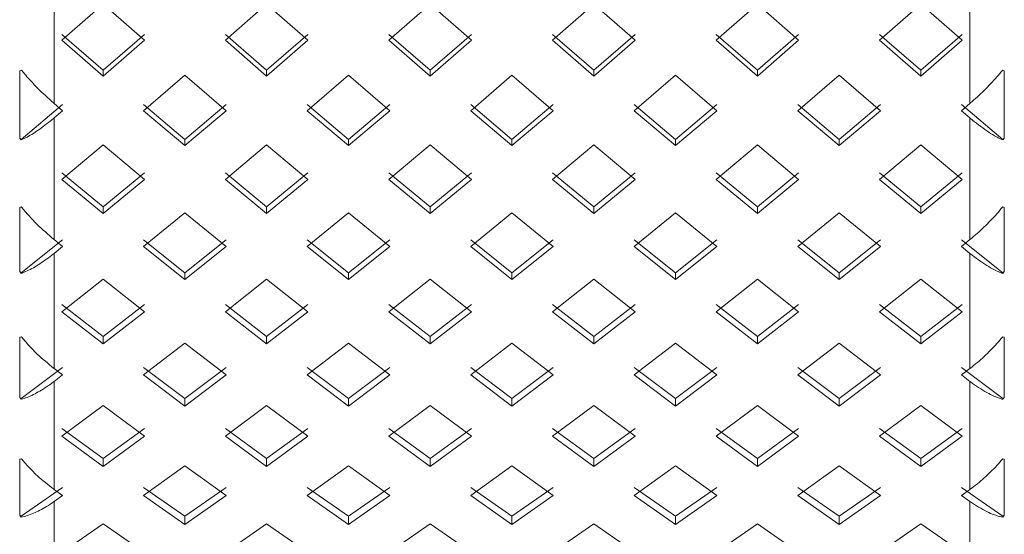
# Model space of a CAD drawing. Units: inches. Extents: x -285 to -5, y -1 to 205.
# Drawn here: x -200 to -199, y 105 to 105 of the extents above; entities that cross this region are included whole.
import ezdxf

# ---------------------------------------------------------------- set-up
doc = ezdxf.new("R2010")
doc.units = ezdxf.units.IN
doc.header["$LTSCALE"] = 4
doc.header["$MEASUREMENT"] = 0
doc.layers.add('FITTING', color=7, linetype='Continuous', lineweight=13)

msp = doc.modelspace()

# ---------------------------------------------------------------- linework, layer by layer
at = {"layer": 'FITTING', "lineweight": 0}
for p, q in [((-199.55798, 104.98182), (-199.55798, 105.09311)), ((-198.75798, 104.98182), (-198.75798, 105.09311)), ((-199.55123, 105.03693), (-199.51515, 105.06849)), ((-199.51515, 105.06849), (-199.47907, 105.03693)), ((-199.40836, 105.03693), (-199.37228, 105.06849)), ((-199.37228, 105.06849), (-199.3362, 105.03693)), ((-199.26549, 105.03693), (-199.22941, 105.06849)), ((-199.22941, 105.06849), (-199.19333, 105.03693)), ((-199.12262, 105.03693), (-199.08654, 105.06849)), ((-199.08654, 105.06849), (-199.05047, 105.03693)), ((-198.97976, 105.03693), (-198.94368, 105.06849)), ((-198.94368, 105.06849), (-198.9076, 105.03693)), ((-198.83689, 105.03693), (-198.80081, 105.06849)), ((-198.80081, 105.06849), (-198.76473, 105.03693)), ((-199.51515, 105.01087), (-199.55123, 105.04193)), ((-199.47907, 105.04193), (-199.51515, 105.01087)), ((-199.37228, 105.01087), (-199.40836, 105.04193)), ((-199.3362, 105.04193), (-199.37228, 105.01087)), ((-199.22941, 105.01087), (-199.26549, 105.04193)), ((-199.19333, 105.04193), (-199.22941, 105.01087)), ((-199.08654, 105.01087), (-199.12262, 105.04193)), ((-199.05047, 105.04193), (-199.08654, 105.01087)), ((-198.94368, 105.01087), (-198.97976, 105.04193)), ((-198.9076, 105.04193), (-198.94368, 105.01087)), ((-198.80081, 105.01087), (-198.83689, 105.04193)), ((-198.76473, 105.04193), (-198.80081, 105.01087)), ((-199.51515, 105.00571), (-199.55123, 105.03693)), ((-199.47907, 105.03693), (-199.51515, 105.00571)), ((-199.37228, 105.00571), (-199.40836, 105.03693)), ((-199.3362, 105.03693), (-199.37228, 105.00571)), ((-199.22941, 105.00571), (-199.26549, 105.03693)), ((-199.19333, 105.03693), (-199.22941, 105.00571)), ((-199.08654, 105.00571), (-199.12262, 105.03693)), ((-199.05047, 105.03693), (-199.08654, 105.00571)), ((-198.94368, 105.00571), (-198.97976, 105.03693)), ((-198.9076, 105.03693), (-198.94368, 105.00571)), ((-198.80081, 105.00571), (-198.83689, 105.03693)), ((-198.76473, 105.03693), (-198.80081, 105.00571)), ((-199.58658, 105.01097), (-199.58798, 105.0103)), ((-199.58798, 104.9516), (-199.58798, 105.0103)), ((-199.51515, 105.00571), (-199.51515, 105.01088)), ((-199.47979, 104.97545), (-199.44371, 105.00633)), ((-199.44371, 105.00633), (-199.40764, 104.97545)), ((-199.37228, 105.00571), (-199.37228, 105.01088)), ((-199.33692, 104.97545), (-199.30085, 105.00633)), ((-199.30085, 105.00633), (-199.26477, 104.97545)), ((-199.22941, 105.00571), (-199.22941, 105.01088)), ((-199.19406, 104.97545), (-199.15798, 105.00633)), ((-199.15798, 105.00633), (-199.1219, 104.97545)), ((-199.08654, 105.00571), (-199.08654, 105.01088)), ((-199.05119, 104.97545), (-199.01511, 105.00633)), ((-199.01511, 105.00633), (-198.97903, 104.97545)), ((-198.94368, 105.00571), (-198.94368, 105.01088)), ((-198.90832, 104.97545), (-198.87224, 105.00633)), ((-198.87224, 105.00633), (-198.83616, 104.97545)), ((-198.80081, 105.00571), (-198.80081, 105.01088)), ((-198.72798, 105.0103), (-198.72938, 105.01097)), ((-198.72798, 105.0103), (-198.72798, 104.9516)), ((-199.5505, 104.98078), (-199.58658, 104.95043)), ((-199.55846, 104.98224), (-199.55798, 104.98182)), ((-199.55798, 104.98182), (-199.5505, 104.97545)), ((-199.44371, 104.95043), (-199.47979, 104.98078)), ((-199.40764, 104.98078), (-199.44371, 104.95043)), ((-199.30085, 104.95043), (-199.33692, 104.98078)), ((-199.26477, 104.98078), (-199.30085, 104.95043)), ((-199.15798, 104.95043), (-199.19406, 104.98078)), ((-199.1219, 104.98078), (-199.15798, 104.95043)), ((-199.01511, 104.95043), (-199.05119, 104.98078)), ((-198.97903, 104.98078), (-199.01511, 104.95043)), ((-198.87224, 104.95043), (-198.90832, 104.98078)), ((-198.83616, 104.98078), (-198.87224, 104.95043)), ((-198.76545, 104.97545), (-198.75798, 104.98182)), ((-198.72938, 104.95043), (-198.76545, 104.98078)), ((-198.75798, 104.98182), (-198.75749, 104.98224)), ((-199.5505, 104.97545), (-199.55798, 104.9691)), ((-199.44371, 104.94494), (-199.47979, 104.97545)), ((-199.40764, 104.97545), (-199.44371, 104.94494)), ((-199.30085, 104.94494), (-199.33692, 104.97545)), ((-199.26477, 104.97545), (-199.30085, 104.94494)), ((-199.15798, 104.94494), (-199.19406, 104.97545)), ((-199.1219, 104.97545), (-199.15798, 104.94494)), ((-199.01511, 104.94494), (-199.05119, 104.97545)), ((-198.97903, 104.97545), (-199.01511, 104.94494)), ((-198.87224, 104.94494), (-198.90832, 104.97545)), ((-198.83616, 104.97545), (-198.87224, 104.94494)), ((-198.75798, 104.9691), (-198.76545, 104.97545)), ((-199.55798, 104.9691), (-199.55846, 104.96869)), ((-199.55798, 104.86293), (-199.55798, 104.9691)), ((-198.75749, 104.96869), (-198.75798, 104.9691)), ((-198.75798, 104.86293), (-198.75798, 104.9691)), ((-199.58798, 104.9516), (-199.58658, 104.94987)), ((-199.58658, 104.95043), (-199.58798, 104.9516)), ((-199.58658, 104.94987), (-199.58658, 104.95043)), ((-199.44371, 104.94495), (-199.44371, 104.95044)), ((-199.30085, 104.94495), (-199.30085, 104.95044)), ((-199.15798, 104.94494), (-199.15798, 104.95043)), ((-199.01511, 104.94495), (-199.01511, 104.95044)), ((-198.87224, 104.94495), (-198.87224, 104.95044)), ((-198.72938, 104.94987), (-198.72798, 104.9516)), ((-198.72798, 104.9516), (-198.72938, 104.95043)), ((-198.72938, 104.94987), (-198.72938, 104.95043)), ((-199.55123, 104.91541), (-199.51515, 104.94555)), ((-199.51515, 104.94555), (-199.47907, 104.91541)), ((-199.40836, 104.91541), (-199.37228, 104.94555)), ((-199.37228, 104.94555), (-199.3362, 104.91541)), ((-199.26549, 104.91541), (-199.22941, 104.94555)), ((-199.22941, 104.94555), (-199.19333, 104.91541)), ((-199.12262, 104.91541), (-199.08654, 104.94555)), ((-199.08654, 104.94555), (-199.05047, 104.91541)), ((-198.97976, 104.91541), (-198.94368, 104.94555)), ((-198.94368, 104.94555), (-198.9076, 104.91541)), ((-198.83689, 104.91541), (-198.80081, 104.94555)), ((-198.80081, 104.94555), (-198.76473, 104.91541)), ((-199.51515, 104.89145), (-199.55123, 104.92105)), ((-199.47907, 104.92105), (-199.51515, 104.89145)), ((-199.37228, 104.89145), (-199.40836, 104.92105)), ((-199.3362, 104.92105), (-199.37228, 104.89145)), ((-199.22941, 104.89145), (-199.26549, 104.92105)), ((-199.19333, 104.92105), (-199.22941, 104.89145)), ((-199.08654, 104.89145), (-199.12262, 104.92105)), ((-199.05047, 104.92105), (-199.08654, 104.89145)), ((-198.94368, 104.89145), (-198.97976, 104.92105)), ((-198.9076, 104.92105), (-198.94368, 104.89145)), ((-198.80081, 104.89145), (-198.83689, 104.92105)), ((-198.76473, 104.92105), (-198.80081, 104.89145)), ((-199.51515, 104.88565), (-199.55123, 104.91541)), ((-199.47907, 104.91541), (-199.51515, 104.88565)), ((-199.37228, 104.88565), (-199.40836, 104.91541)), ((-199.3362, 104.91541), (-199.37228, 104.88565)), ((-199.22941, 104.88565), (-199.26549, 104.91541)), ((-199.19333, 104.91541), (-199.22941, 104.88565)), ((-199.08654, 104.88565), (-199.12262, 104.91541)), ((-199.05047, 104.91541), (-199.08654, 104.88565)), ((-198.94368, 104.88565), (-198.97976, 104.91541)), ((-198.9076, 104.91541), (-198.94368, 104.88565)), ((-198.80081, 104.88565), (-198.83689, 104.91541)), ((-198.76473, 104.91541), (-198.80081, 104.88565)), ((-199.58658, 104.89145), (-199.58798, 104.8909)), ((-199.58798, 104.83512), (-199.58798, 104.8909)), ((-199.51515, 104.88566), (-199.51515, 104.89145)), ((-199.47979, 104.85688), (-199.44371, 104.88625)), ((-199.44371, 104.88625), (-199.40764, 104.85688)), ((-199.37228, 104.88566), (-199.37228, 104.89146)), ((-199.33692, 104.85688), (-199.30085, 104.88625)), ((-199.30085, 104.88625), (-199.26477, 104.85688)), ((-199.22941, 104.88566), (-199.22941, 104.89145)), ((-199.19406, 104.85688), (-199.15798, 104.88625)), ((-199.15798, 104.88625), (-199.1219, 104.85688)), ((-199.08654, 104.88566), (-199.08654, 104.89145)), ((-199.05119, 104.85688), (-199.01511, 104.88625)), ((-199.01511, 104.88625), (-198.97903, 104.85688)), ((-198.94368, 104.88566), (-198.94368, 104.89146)), ((-198.90832, 104.85688), (-198.87224, 104.88625)), ((-198.87224, 104.88625), (-198.83616, 104.85688)), ((-198.80081, 104.88566), (-198.80081, 104.89145)), ((-198.72798, 104.8909), (-198.72938, 104.89145)), ((-198.72798, 104.8909), (-198.72798, 104.83512)), ((-199.5505, 104.86282), (-199.58658, 104.83402)), ((-199.55846, 104.86333), (-199.55798, 104.86293)), ((-199.55798, 104.86293), (-199.5505, 104.85688)), ((-199.44371, 104.83402), (-199.47979, 104.86282)), ((-199.40764, 104.86282), (-199.44371, 104.83402)), ((-199.30085, 104.83402), (-199.33692, 104.86282)), ((-199.26477, 104.86282), (-199.30085, 104.83402)), ((-199.15798, 104.83402), (-199.19406, 104.86282)), ((-199.1219, 104.86282), (-199.15798, 104.83402)), ((-199.01511, 104.83402), (-199.05119, 104.86282)), ((-198.97903, 104.86282), (-199.01511, 104.83402)), ((-198.87224, 104.83402), (-198.90832, 104.86282)), ((-198.83616, 104.86282), (-198.87224, 104.83402)), ((-198.76545, 104.85688), (-198.75798, 104.86293)), ((-198.72938, 104.83402), (-198.76545, 104.86282)), ((-198.75798, 104.86293), (-198.75749, 104.86333)), ((-199.5505, 104.85688), (-199.55798, 104.85085)), ((-199.44371, 104.82792), (-199.47979, 104.85688)), ((-199.40764, 104.85688), (-199.44371, 104.82792)), ((-199.30085, 104.82792), (-199.33692, 104.85688)), ((-199.26477, 104.85688), (-199.30085, 104.82792)), ((-199.15798, 104.82792), (-199.19406, 104.85688)), ((-199.1219, 104.85688), (-199.15798, 104.82792)), ((-199.01511, 104.82792), (-199.05119, 104.85688)), ((-198.97903, 104.85688), (-199.01511, 104.82792)), ((-198.87224, 104.82792), (-198.90832, 104.85688)), ((-198.83616, 104.85688), (-198.87224, 104.82792)), ((-198.75798, 104.85085), (-198.76545, 104.85688)), ((-199.55798, 104.85085), (-199.55846, 104.85046)), ((-199.55798, 104.75039), (-199.55798, 104.85085)), ((-198.75749, 104.85046), (-198.75798, 104.85085)), ((-198.75798, 104.75039), (-198.75798, 104.85085)), ((-199.58798, 104.83513), (-199.58658, 104.8334)), ((-199.58658, 104.83402), (-199.58798, 104.83512)), ((-198.72938, 104.8334), (-198.72798, 104.83513)), ((-198.72798, 104.83512), (-198.72938, 104.83402)), ((-199.58658, 104.8334), (-199.58658, 104.83402)), ((-199.55123, 104.79995), (-199.51515, 104.8285)), ((-199.51515, 104.8285), (-199.47907, 104.79995)), ((-199.44371, 104.82793), (-199.44371, 104.83402)), ((-199.40836, 104.79995), (-199.37228, 104.8285)), ((-199.37228, 104.8285), (-199.3362, 104.79995)), ((-199.30085, 104.82793), (-199.30085, 104.83402)), ((-199.26549, 104.79995), (-199.22941, 104.8285)), ((-199.22941, 104.8285), (-199.19333, 104.79995)), ((-199.15798, 104.82792), (-199.15798, 104.83402)), ((-199.12262, 104.79995), (-199.08654, 104.8285)), ((-199.08654, 104.8285), (-199.05047, 104.79995)), ((-199.01511, 104.82793), (-199.01511, 104.83402)), ((-198.97976, 104.79995), (-198.94368, 104.8285)), ((-198.94368, 104.8285), (-198.9076, 104.79995)), ((-198.87224, 104.82793), (-198.87224, 104.83402)), ((-198.83689, 104.79995), (-198.80081, 104.8285)), ((-198.80081, 104.8285), (-198.76473, 104.79995)), ((-198.72938, 104.8334), (-198.72938, 104.83402)), ((-199.51515, 104.77821), (-199.55123, 104.80619)), ((-199.51515, 104.77183), (-199.55123, 104.79995)), ((-199.47907, 104.80619), (-199.51515, 104.77821)), ((-199.47907, 104.79995), (-199.51515, 104.77183)), ((-199.37228, 104.77821), (-199.40836, 104.80619)), ((-199.37228, 104.77183), (-199.40836, 104.79995)), ((-199.3362, 104.80619), (-199.37228, 104.77821)), ((-199.3362, 104.79995), (-199.37228, 104.77183)), ((-199.22941, 104.77821), (-199.26549, 104.80619)), ((-199.22941, 104.77183), (-199.26549, 104.79995)), ((-199.19333, 104.80619), (-199.22941, 104.77821)), ((-199.19333, 104.79995), (-199.22941, 104.77183)), ((-199.08654, 104.77821), (-199.12262, 104.80619)), ((-199.08654, 104.77183), (-199.12262, 104.79995)), ((-199.05047, 104.80619), (-199.08654, 104.77821)), ((-199.05047, 104.79995), (-199.08654, 104.77183)), ((-198.94368, 104.77821), (-198.97976, 104.80619)), ((-198.94368, 104.77183), (-198.97976, 104.79995)), ((-198.9076, 104.80619), (-198.94368, 104.77821)), ((-198.9076, 104.79995), (-198.94368, 104.77183)), ((-198.80081, 104.77821), (-198.83689, 104.80619)), ((-198.80081, 104.77183), (-198.83689, 104.79995)), ((-198.76473, 104.80619), (-198.80081, 104.77821)), ((-198.76473, 104.79995), (-198.80081, 104.77183)), ((-199.58658, 104.77812), (-199.58798, 104.77769)), ((-199.58798, 104.72516), (-199.58798, 104.77769)), ((-199.51515, 104.77183), (-199.51515, 104.77822)), ((-199.37228, 104.77183), (-199.37228, 104.77822)), ((-199.22941, 104.77183), (-199.22941, 104.77822)), ((-199.08654, 104.77183), (-199.08654, 104.77822)), ((-198.94368, 104.77183), (-198.94368, 104.77822)), ((-198.80081, 104.77183), (-198.80081, 104.77822)), ((-198.72798, 104.77769), (-198.72938, 104.77812)), ((-198.72798, 104.77769), (-198.72798, 104.72516)), ((-199.47979, 104.74469), (-199.44371, 104.77238)), ((-199.44371, 104.77238), (-199.40764, 104.74469)), ((-199.33692, 104.74469), (-199.30085, 104.77238)), ((-199.30085, 104.77238), (-199.26477, 104.74469)), ((-199.19406, 104.74469), (-199.15798, 104.77238)), ((-199.15798, 104.77238), (-199.1219, 104.74469)), ((-199.05119, 104.74469), (-199.01511, 104.77238)), ((-199.01511, 104.77238), (-198.97903, 104.74469)), ((-198.90832, 104.74469), (-198.87224, 104.77238)), ((-198.87224, 104.77238), (-198.83616, 104.74469)), ((-199.5505, 104.75122), (-199.58658, 104.72411)), ((-199.55846, 104.75076), (-199.55798, 104.75039)), ((-199.55798, 104.75039), (-199.5505, 104.74469)), ((-199.44371, 104.72411), (-199.47979, 104.75122)), ((-199.40764, 104.75122), (-199.44371, 104.72411)), ((-199.30085, 104.72411), (-199.33692, 104.75122)), ((-199.26477, 104.75122), (-199.30085, 104.72411)), ((-199.15798, 104.72411), (-199.19406, 104.75122)), ((-199.1219, 104.75122), (-199.15798, 104.72411)), ((-199.01511, 104.72411), (-199.05119, 104.75122)), ((-198.97903, 104.75122), (-199.01511, 104.72411)), ((-198.87224, 104.72411), (-198.90832, 104.75122)), ((-198.83616, 104.75122), (-198.87224, 104.72411)), ((-198.72938, 104.72411), (-198.76545, 104.75122)), ((-198.76545, 104.74469), (-198.75798, 104.75039)), ((-198.75798, 104.75039), (-198.75749, 104.75076)), ((-199.5505, 104.74469), (-199.55798, 104.73901)), ((-199.44371, 104.71744), (-199.47979, 104.74469)), ((-199.40764, 104.74469), (-199.44371, 104.71744)), ((-199.30085, 104.71744), (-199.33692, 104.74469)), ((-199.26477, 104.74469), (-199.30085, 104.71744)), ((-199.15798, 104.71744), (-199.19406, 104.74469)), ((-199.1219, 104.74469), (-199.15798, 104.71744)), ((-199.01511, 104.71744), (-199.05119, 104.74469)), ((-198.97903, 104.74469), (-199.01511, 104.71744)), ((-198.87224, 104.71744), (-198.90832, 104.74469)), ((-198.83616, 104.74469), (-198.87224, 104.71744)), ((-198.75798, 104.73901), (-198.76545, 104.74469)), ((-199.55798, 104.73901), (-199.55846, 104.73864)), ((-199.55798, 104.64483), (-199.55798, 104.73901)), ((-198.75749, 104.73864), (-198.75798, 104.73901)), ((-198.75798, 104.64483), (-198.75798, 104.73901)), ((-199.58798, 104.72516), (-199.58658, 104.72344)), ((-199.58658, 104.72411), (-199.58798, 104.72516)), ((-199.58658, 104.72344), (-199.58658, 104.72411)), ((-199.44371, 104.71745), (-199.44371, 104.72412)), ((-199.30085, 104.71745), (-199.30085, 104.72412)), ((-199.15798, 104.71744), (-199.15798, 104.72411)), ((-199.01511, 104.71745), (-199.01511, 104.72412)), ((-198.87224, 104.71745), (-198.87224, 104.72412)), ((-198.72938, 104.72344), (-198.72798, 104.72516)), ((-198.72798, 104.72516), (-198.72938, 104.72411)), ((-198.72938, 104.72344), (-198.72938, 104.72411)), ((-199.55123, 104.69119), (-199.51515, 104.71799)), ((-199.51515, 104.71799), (-199.47907, 104.69119)), ((-199.40836, 104.69119), (-199.37228, 104.71799)), ((-199.37228, 104.71799), (-199.3362, 104.69119)), ((-199.26549, 104.69119), (-199.22941, 104.71799)), ((-199.22941, 104.71799), (-199.19333, 104.69119)), ((-199.12262, 104.69119), (-199.08654, 104.71799)), ((-199.08654, 104.71799), (-199.05047, 104.69119)), ((-198.97976, 104.69119), (-198.94368, 104.71799)), ((-198.94368, 104.71799), (-198.9076, 104.69119)), ((-198.83689, 104.69119), (-198.80081, 104.71799)), ((-198.80081, 104.71799), (-198.76473, 104.69119)), ((-199.51515, 104.6718), (-199.55123, 104.69799)), ((-199.47907, 104.69799), (-199.51515, 104.6718)), ((-199.37228, 104.6718), (-199.40836, 104.69799)), ((-199.3362, 104.69799), (-199.37228, 104.6718)), ((-199.22941, 104.6718), (-199.26549, 104.69799)), ((-199.19333, 104.69799), (-199.22941, 104.6718)), ((-199.08654, 104.6718), (-199.12262, 104.69799)), ((-199.05047, 104.69799), (-199.08654, 104.6718)), ((-198.94368, 104.6718), (-198.97976, 104.69799)), ((-198.9076, 104.69799), (-198.94368, 104.6718)), ((-198.80081, 104.6718), (-198.83689, 104.69799)), ((-198.76473, 104.69799), (-198.80081, 104.6718)), ((-199.51515, 104.66485), (-199.55123, 104.69119)), ((-199.47907, 104.69119), (-199.51515, 104.66485)), ((-199.37228, 104.66485), (-199.40836, 104.69119)), ((-199.3362, 104.69119), (-199.37228, 104.66485)), ((-199.22941, 104.66485), (-199.26549, 104.69119)), ((-199.19333, 104.69119), (-199.22941, 104.66485)), ((-199.08654, 104.66485), (-199.12262, 104.69119)), ((-199.05047, 104.69119), (-199.08654, 104.66485)), ((-198.94368, 104.66485), (-198.97976, 104.69119)), ((-198.9076, 104.69119), (-198.94368, 104.66485)), ((-198.80081, 104.66485), (-198.83689, 104.69119)), ((-198.76473, 104.69119), (-198.80081, 104.66485)), ((-199.58658, 104.67162), (-199.58798, 104.67131)), ((-199.58798, 104.62231), (-199.58798, 104.67131)), ((-199.51515, 104.66486), (-199.51515, 104.6718)), ((-199.37228, 104.66486), (-199.37228, 104.67181)), ((-199.22941, 104.66486), (-199.22941, 104.6718)), ((-199.08654, 104.66486), (-199.08654, 104.6718)), ((-198.94368, 104.66486), (-198.94368, 104.67181)), ((-198.80081, 104.66486), (-198.80081, 104.6718)), ((-198.72798, 104.67131), (-198.72938, 104.67162)), ((-198.72798, 104.67131), (-198.72798, 104.62231)), ((-199.47979, 104.63951), (-199.44371, 104.66538)), ((-199.44371, 104.66538), (-199.40764, 104.63951)), ((-199.33692, 104.63951), (-199.30085, 104.66538)), ((-199.30085, 104.66538), (-199.26477, 104.63951)), ((-199.19406, 104.63951), (-199.15798, 104.66538)), ((-199.15798, 104.66538), (-199.1219, 104.63951)), ((-199.05119, 104.63951), (-199.01511, 104.66538)), ((-199.01511, 104.66538), (-198.97903, 104.63951)), ((-198.90832, 104.63951), (-198.87224, 104.66538)), ((-198.87224, 104.66538), (-198.83616, 104.63951)), ((-199.5505, 104.64659), (-199.58658, 104.62134)), ((-199.55846, 104.64518), (-199.55798, 104.64483)), ((-199.44371, 104.62134), (-199.47979, 104.64659)), ((-199.40764, 104.64659), (-199.44371, 104.62134)), ((-199.30085, 104.62134), (-199.33692, 104.64659)), ((-199.26477, 104.64659), (-199.30085, 104.62134)), ((-199.15798, 104.62134), (-199.19406, 104.64659)), ((-199.1219, 104.64659), (-199.15798, 104.62134)), ((-199.01511, 104.62134), (-199.05119, 104.64659)), ((-198.97903, 104.64659), (-199.01511, 104.62134)), ((-198.87224, 104.62134), (-198.90832, 104.64659)), ((-198.83616, 104.64659), (-198.87224, 104.62134)), ((-198.72938, 104.62134), (-198.76545, 104.64659)), ((-198.75798, 104.64483), (-198.75749, 104.64518)), ((-199.55798, 104.64483), (-199.5505, 104.63951)), ((-199.5505, 104.63951), (-199.55798, 104.63421)), ((-199.44371, 104.61413), (-199.47979, 104.63951)), ((-199.40764, 104.63951), (-199.44371, 104.61413)), ((-199.30085, 104.61413), (-199.33692, 104.63951)), ((-199.26477, 104.63951), (-199.30085, 104.61413)), ((-199.15798, 104.61413), (-199.19406, 104.63951)), ((-199.1219, 104.63951), (-199.15798, 104.61413)), ((-199.01511, 104.61413), (-199.05119, 104.63951)), ((-198.97903, 104.63951), (-199.01511, 104.61413)), ((-198.87224, 104.61413), (-198.90832, 104.63951)), ((-198.83616, 104.63951), (-198.87224, 104.61413)), ((-198.76545, 104.63951), (-198.75798, 104.64483)), ((-198.75798, 104.63421), (-198.76545, 104.63951)), ((-199.55798, 104.63421), (-199.55846, 104.63387)), ((-199.55798, 104.54684), (-199.55798, 104.63421)), ((-198.75749, 104.63387), (-198.75798, 104.63421)), ((-198.75798, 104.54684), (-198.75798, 104.63421)), ((-199.58798, 104.62231), (-199.58658, 104.62061)), ((-199.58658, 104.62134), (-199.58798, 104.62231)), ((-199.58658, 104.62061), (-199.58658, 104.62134)), ((-199.44371, 104.61414), (-199.44371, 104.62135)), ((-199.30085, 104.61414), (-199.30085, 104.62135)), ((-199.15798, 104.61413), (-199.15798, 104.62134)), ((-199.01511, 104.61414), (-199.01511, 104.62135)), ((-198.87224, 104.61414), (-198.87224, 104.62135)), ((-198.72938, 104.62061), (-198.72798, 104.62231)), ((-198.72798, 104.62231), (-198.72938, 104.62134)), ((-198.72938, 104.62061), (-198.72938, 104.62134)), ((-199.55123, 104.58973), (-199.51515, 104.61463)), ((-199.51515, 104.61463), (-199.47907, 104.58973)), ((-199.40836, 104.58973), (-199.37228, 104.61463)), ((-199.37228, 104.61463), (-199.3362, 104.58973)), ((-199.26549, 104.58973), (-199.22941, 104.61463)), ((-199.22941, 104.61463), (-199.19333, 104.58973)), ((-199.12262, 104.58973), (-199.08654, 104.61463)), ((-199.08654, 104.61463), (-199.05047, 104.58973)), ((-198.97976, 104.58973), (-198.94368, 104.61463)), ((-198.94368, 104.61463), (-198.9076, 104.58973)), ((-198.83689, 104.58973), (-198.80081, 104.61463)), ((-198.80081, 104.61463), (-198.76473, 104.58973))]:
    msp.add_line(p, q, dxfattribs=at)
for points, knots in [([(-199.55846, 104.98224), (-199.56321, 104.98651), (-199.57033, 104.99292), (-199.57869, 105.00182), (-199.58332, 105.00705), (-199.58565, 105.00985), (-199.58658, 105.01097)], [0, 0, 0, 0, 0.49034, 0.734561, 0.893709, 1, 1, 1, 1]), ([(-198.72938, 105.01097), (-198.73106, 105.00897), (-198.73625, 105.00279), (-198.74374, 104.99494), (-198.75151, 104.98748), (-198.75549, 104.98399), (-198.75749, 104.98224)], [0, 0, 0, 0, 0.190429, 0.588207, 0.793301, 1, 1, 1, 1]), ([(-199.58658, 104.94987), (-199.5849, 104.95069), (-199.57971, 104.95321), (-199.57221, 104.95803), (-199.56445, 104.96376), (-199.56046, 104.96704), (-199.55846, 104.96869)], [0, 0, 0, 0, 0.190429, 0.588207, 0.793301, 1, 1, 1, 1]), ([(-198.75749, 104.96869), (-198.75274, 104.96489), (-198.74562, 104.95919), (-198.73726, 104.95396), (-198.73263, 104.95141), (-198.73031, 104.95031), (-198.72938, 104.94987)], [0, 0, 0, 0, 0.49034, 0.734561, 0.893709, 1, 1, 1, 1]), ([(-199.55846, 104.86333), (-199.56321, 104.86743), (-199.57033, 104.87358), (-199.57869, 104.88234), (-199.58332, 104.88753), (-199.58565, 104.89033), (-199.58658, 104.89145)], [0, 0, 0, 0, 0.4903401, 0.7345605, 0.8937088, 1, 1, 1, 1]), ([(-198.72938, 104.89145), (-198.73106, 104.88945), (-198.73625, 104.88328), (-198.74374, 104.87557), (-198.75151, 104.86834), (-198.75549, 104.865), (-198.75749, 104.86333)], [0, 0, 0, 0, 0.190429, 0.588207, 0.793301, 1, 1, 1, 1]), ([(-199.58658, 104.8334), (-199.5849, 104.83408), (-199.57971, 104.83616), (-199.57221, 104.8405), (-199.56445, 104.8458), (-199.56046, 104.8489), (-199.55846, 104.85046)], [0, 0, 0, 0, 0.190429, 0.588207, 0.793301, 1, 1, 1, 1]), ([(-198.75749, 104.85046), (-198.75274, 104.84688), (-198.74562, 104.84152), (-198.73726, 104.83686), (-198.73263, 104.83466), (-198.73031, 104.83376), (-198.72938, 104.8334)], [0, 0, 0, 0, 0.4903401, 0.7345605, 0.8937088, 1, 1, 1, 1]), ([(-199.55846, 104.75076), (-199.56321, 104.75467), (-199.57033, 104.76052), (-199.57869, 104.7691), (-199.58332, 104.77422), (-199.58565, 104.77701), (-199.58658, 104.77812)], [0, 0, 0, 0, 0.49034, 0.734561, 0.893709, 1, 1, 1, 1]), ([(-198.72938, 104.77812), (-198.73106, 104.77614), (-198.73625, 104.77), (-198.74374, 104.76247), (-198.75151, 104.75551), (-198.75549, 104.75235), (-198.75749, 104.75076)], [0, 0, 0, 0, 0.190429, 0.588207, 0.793301, 1, 1, 1, 1]), ([(-199.58658, 104.72344), (-199.5849, 104.72397), (-199.57971, 104.72562), (-199.57221, 104.72944), (-199.56445, 104.73428), (-199.56046, 104.73718), (-199.55846, 104.73864)], [0, 0, 0, 0, 0.190429, 0.588207, 0.793301, 1, 1, 1, 1]), ([(-198.75749, 104.73864), (-198.75274, 104.73531), (-198.74562, 104.73033), (-198.73726, 104.72626), (-198.73263, 104.72442), (-198.73031, 104.72372), (-198.72938, 104.72344)], [0, 0, 0, 0, 0.49034, 0.734561, 0.893709, 1, 1, 1, 1]), ([(-199.55846, 104.64518), (-199.56321, 104.64887), (-199.57033, 104.65439), (-199.57869, 104.66273), (-199.58332, 104.66776), (-199.58565, 104.67051), (-199.58658, 104.67162)], [0, 0, 0, 0, 0.4903401, 0.7345605, 0.8937088, 1, 1, 1, 1]), ([(-198.72938, 104.67162), (-198.73106, 104.66965), (-198.73625, 104.66359), (-198.74374, 104.65629), (-198.75151, 104.64964), (-198.75549, 104.64667), (-198.75749, 104.64518)], [0, 0, 0, 0, 0.190429, 0.588207, 0.793301, 1, 1, 1, 1]), ([(-199.58658, 104.62061), (-199.5849, 104.621), (-199.57971, 104.62219), (-199.57221, 104.62547), (-199.56445, 104.62983), (-199.56046, 104.63252), (-199.55846, 104.63387)], [0, 0, 0, 0, 0.190429, 0.588207, 0.793301, 1, 1, 1, 1]), ([(-198.75749, 104.63387), (-198.75274, 104.63081), (-198.74562, 104.62623), (-198.73726, 104.62277), (-198.73263, 104.6213), (-198.73031, 104.62081), (-198.72938, 104.62061)], [0, 0, 0, 0, 0.4903401, 0.7345605, 0.8937088, 1, 1, 1, 1])]:
    msp.add_open_spline(points, degree=3, knots=knots, dxfattribs=at)

doc.saveas('drawing.dxf')
